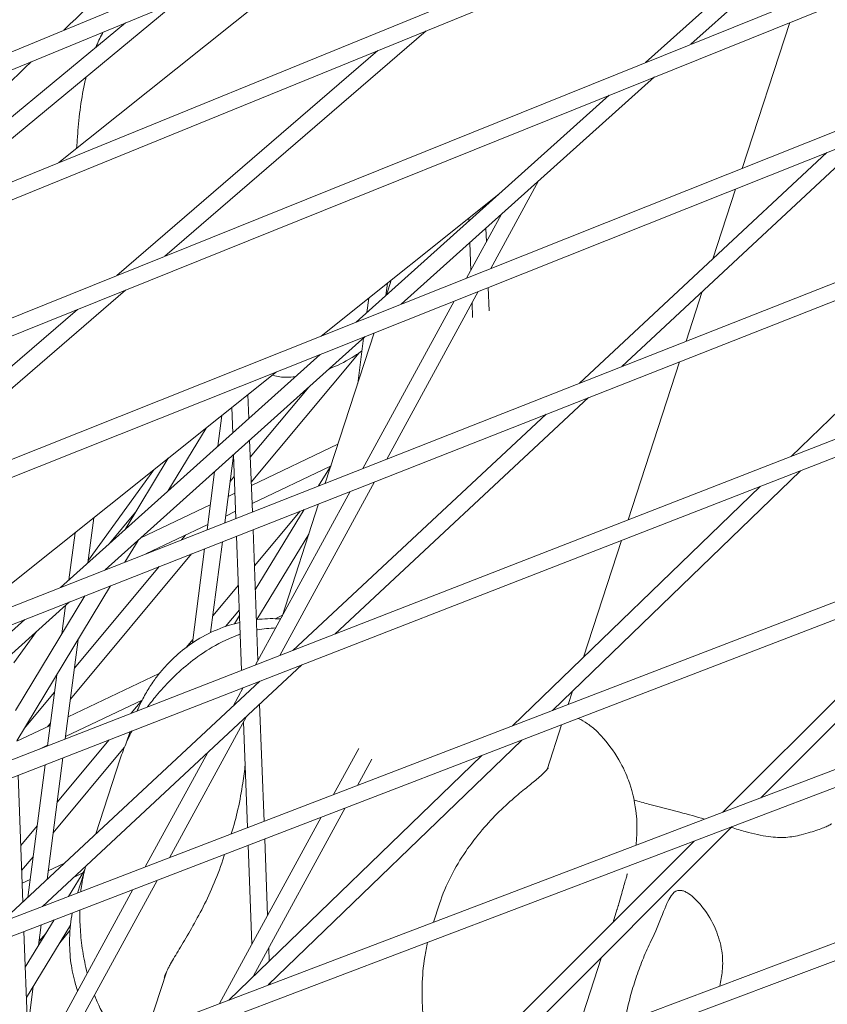
# Model space of a CAD drawing. Units: millimetres. Extents: x -4811 to 3814, y -4632 to 3814.
# Drawn here: x -1232 to -1159, y 1216 to 1304 of the extents above; entities that cross this region are included whole.
import ezdxf

# ---------------------------------------------------------------- set-up
doc = ezdxf.new("R2010")
doc.units = ezdxf.units.MM
doc.linetypes.add('STRICHPUNKT', pattern=[25.4, 12.7, -6.35, 0, -6.35])
doc.layers.add('DNA Tower XL.04', color=252, linetype='Continuous', plot=False)
doc.layers.add('SICHER-MIN', color=7, linetype='STRICHPUNKT')

msp = doc.modelspace()

# ---------------------------------------------------------------- linework, layer by layer
at = {"layer": 'DNA Tower XL.04', "color": 0, "linetype": 'Continuous', "lineweight": 0}
for p, q in [((-315.8493, 1679.4632, 7739.6859), (-1286.9745, 1279.15, 7739.6859)), ((-316.894, 1677.41, 7739.6859), (-1286.3526, 1277.7839, 7739.6859)), ((-332.1035, 1656.8132, 7739.6859), (-1304.0981, 1260.749, 7739.6859)), ((-337.18, 1653.1249, 7739.6859), (-1303.478, 1259.3819, 7739.6859)), ((-382.9786, 1619.8503, 7739.6859), (-1320.8576, 1242.102, 7739.6859)), ((-387.9731, 1616.2216, 7739.6859), (-1320.2391, 1240.734, 7739.6859)), ((-433.671, 1583.0201, 7739.6859), (-1337.1497, 1223.3241, 7739.6859)), ((-438.587, 1579.4484, 7739.6859), (-1336.5326, 1221.9552, 7739.6859)), ((-484.4933, 1546.0955, 7739.6859), (-1353.0752, 1204.2989, 7739.6859)), ((-489.3336, 1542.5789, 7739.6859), (-1352.4594, 1202.9293, 7739.6859)), ((-535.3396, 1509.1535, 7739.6859), (-1368.5987, 1185.0643, 7739.6859)), ((-540.107, 1505.6898, 7739.6859), (-1367.984, 1183.6939, 7739.6859)), ((-586.2089, 1472.1949, 7739.6859), (-1383.7185, 1165.6195, 7739.6859)), ((-590.906, 1468.7822, 7739.6859), (-1383.1047, 1164.2484, 7739.6859)), ((-637.1, 1435.2203, 7739.6859), (-1398.433, 1145.9635, 7739.6859)), ((-641.7294, 1431.8568, 7739.6859), (-1397.8199, 1144.5918, 7739.6859)), ((-688.0121, 1398.2305, 7739.6859), (-1412.7402, 1126.0954, 7739.6859)), ((-692.5764, 1394.9144, 7739.6859), (-1412.1276, 1124.7232, 7739.6859)), ((-1171.4431, 1302.2815, 7739.6859), (-1149.1758, 1322.2563, 7739.6859)), ((-1175.5199, 1300.6395, 7739.6859), (-1153.2918, 1320.5791, 7739.6859)), ((-1228.2566, 1291.6525, 7739.6859), (-1202.171, 1312.4849, 7739.6859)), ((-1241.7716, 1286.1455, 7739.6859), (-1217.552, 1306.1446, 7739.6859)), ((-1246.4225, 1284.2504, 7739.6859), (-1222.2562, 1304.2055, 7739.6859)), ((-1162.5628, 1304.2411, 7739.6859), (-1166.821, 1291.1359, 7739.6859)), ((-1218.7275, 1283.2368, 7739.6859), (-1195.2221, 1303.4935, 7739.6859)), ((-1223.0414, 1281.4993, 7739.6859), (-1199.5807, 1301.7175, 7739.6859)), ((-1197.4705, 1278.9336, 7739.6859), (-1174.7147, 1299.3467, 7739.6859)), ((-1201.5094, 1277.3257, 7739.6859), (-1178.7915, 1297.7046, 7739.6859)), ((-1177.6405, 1273.3344, 7739.6859), (-1155.3761, 1294.0779, 7739.6859)), ((-1181.4499, 1271.8354, 7739.6859), (-1159.2185, 1292.5481, 7739.6859)), ((-1185.1217, 1290.0111, 7739.6859), (-1189.4178, 1282.1396, 7739.6859)), ((-1204.6606, 1276.0711, 7739.6859), (-1188.6879, 1288.8272, 7739.6859)), ((-1167.4235, 1289.2815, 7739.6859), (-1169.4635, 1283.003, 7739.6859)), ((-1188.4697, 1287.0078, 7739.6859), (-1191.601, 1281.2704, 7739.6859)), ((-1189.9333, 1287.71, 7739.6859), (-1189.9378, 1287.829, 7739.6859)), ((-1191.3851, 1286.4076, 7739.6859), (-1191.3948, 1286.6653, 7739.6859)), ((-1162.4211, 1265.2554, 7739.6859), (-1140.6593, 1286.275, 7739.6859)), ((-1189.8136, 1284.5454, 7739.6859), (-1189.8596, 1285.761, 7739.6859)), ((-1191.2175, 1281.9732, 7739.6859), (-1191.3114, 1284.4586, 7739.6859)), ((-1198.85, 1279.7112, 7739.6859), (-1198.7056, 1280.8268, 7739.6859)), ((-1198.3671, 1281.0972, 7739.6859), (-1198.804, 1279.7525, 7739.6859)), ((-1246.2603, 1259.5093, 7739.6859), (-1222.2504, 1280.2008, 7739.6859)), ((-1190.5436, 1280.0769, 7739.6859), (-1198.7591, 1265.024, 7739.6859)), ((-1189.5791, 1278.3421, 7739.6859), (-1189.658, 1280.4295, 7739.6859)), ((-1170.4189, 1280.0627, 7739.6859), (-1171.8668, 1275.6064, 7739.6859)), ((-1192.7268, 1279.2077, 7739.6859), (-1200.9354, 1264.1676, 7739.6859)), ((-1200.5613, 1278.1762, 7739.6859), (-1200.3925, 1279.4796, 7739.6859)), ((-1191.0579, 1277.7528, 7739.6859), (-1191.1068, 1279.045, 7739.6859)), ((-1250.5309, 1257.809, 7739.6859), (-1226.5643, 1278.4633, 7739.6859)), ((-1224.0873, 1255.0571, 7739.6859), (-1200.7065, 1276.0308, 7739.6859)), ((-1199.9102, 1276.3478, 7739.6859), (-1204.2977, 1262.8445, 7739.6859)), ((-1201.3857, 1271.8069, 7739.6859), (-1200.8563, 1275.8964, 7739.6859)), ((-1228.0892, 1253.4823, 7739.6859), (-1204.7454, 1274.4228, 7739.6859)), ((-1210.9507, 1262.9403, 7739.6859), (-1201.2661, 1274.551, 7739.6859)), ((-1172.4673, 1273.7582, 7739.6859), (-1177.0829, 1259.5528, 7739.6859)), ((-1237.663, 1249.7149, 7739.6859), (-1208.692, 1272.8516, 7739.6859)), ((-1211.0354, 1265.1805, 7739.6859), (-1205.7852, 1271.4749, 7739.6859)), ((-1211.1671, 1268.6623, 7739.6859), (-1211.2483, 1270.8101, 7739.6859)), ((-1203.4324, 1249.3044, 7739.6859), (-1180.6357, 1270.5438, 7739.6859)), ((-1212.6189, 1267.3599, 7739.6859), (-1212.7053, 1269.6465, 7739.6859)), ((-1213.947, 1266.1685, 7739.6859), (-1213.5881, 1268.9415, 7739.6859)), ((-1207.2097, 1247.8352, 7739.6859), (-1184.4451, 1269.0448, 7739.6859)), ((-1215.0106, 1267.8055, 7739.6859), (-1218.4462, 1262.1325, 7739.6859)), ((-1210.8496, 1260.2663, 7739.6859), (-1211.0934, 1266.7133, 7739.6859)), ((-1203.1595, 1266.3478, 7739.6859), (-1210.94, 1262.6574, 7739.6859)), ((-1218.4068, 1265.0932, 7739.6859), (-1222.2858, 1258.6882, 7739.6859)), ((-1213.3245, 1259.2924, 7739.6859), (-1212.5424, 1265.3353, 7739.6859)), ((-1212.3287, 1259.6842, 7739.6859), (-1212.5452, 1265.4109, 7739.6859)), ((-1225.5886, 1255.951, 7739.6859), (-1219.6922, 1264.0667, 7739.6859)), ((-1203.8239, 1264.3725, 7739.6859), (-1210.8784, 1261.0265, 7739.6859)), ((-1203.7755, 1264.4518, 7739.6859), (-1204.8996, 1262.6077, 7739.6859)), ((-1214.9182, 1258.6652, 7739.6859), (-1214.2421, 1263.8887, 7739.6859)), ((-1212.8429, 1263.0136, 7739.6859), (-1212.4714, 1263.4589, 7739.6859)), ((-1183.884, 1242.439, 7739.6859), (-1161.5961, 1263.9668, 7739.6859)), ((-1199.8795, 1262.9712, 7739.6859), (-1208.3912, 1247.3757, 7739.6859)), ((-1187.4705, 1241.0603, 7739.6859), (-1165.2107, 1262.5609, 7739.6859)), ((-1212.4147, 1261.958, 7739.6859), (-1213.0165, 1261.6725, 7739.6859)), ((-1202.0558, 1262.1148, 7739.6859), (-1210.5606, 1246.5319, 7739.6859)), ((-1214.6279, 1260.9082, 7739.6859), (-1220.8596, 1257.9525, 7739.6859)), ((-1206.1922, 1260.4871, 7739.6859), (-1210.5855, 1253.2794, 7739.6859)), ((-1204.8983, 1260.9962, 7739.6859), (-1208.1819, 1250.8902, 7739.6859)), ((-1225.6216, 1255.6959, 7739.6859), (-1225.0968, 1259.7505, 7739.6859)), ((-1223.6866, 1257.4316, 7739.6859), (-1221.342, 1260.2466, 7739.6859)), ((-1212.353, 1260.327, 7739.6859), (-1213.2454, 1259.9038, 7739.6859)), ((-1210.6665, 1255.422, 7739.6859), (-1206.5501, 1260.3462, 7739.6859)), ((-1214.8568, 1259.1395, 7739.6859), (-1220.4274, 1256.4973, 7739.6859)), ((-1227.3328, 1254.1608, 7739.6859), (-1226.7837, 1258.4033, 7739.6859)), ((-1217.228, 1257.7563, 7739.6859), (-1216.8712, 1258.184, 7739.6859)), ((-1211.8131, 1246.0448, 7739.6859), (-1212.2687, 1258.0959, 7739.6859)), ((-1210.3453, 1246.9263, 7739.6859), (-1210.7896, 1258.6779, 7739.6859)), ((-1205.7809, 1258.2798, 7739.6859), (-1210.4566, 1250.6089, 7739.6859)), ((-1221.1182, 1257.7205, 7739.6859), (-1222.307, 1255.7577, 7739.6859)), ((-1216.2337, 1248.5025, 7739.6859), (-1215.1381, 1256.9668, 7739.6859)), ((-1214.6008, 1249.4326, 7739.6859), (-1213.5444, 1257.5939, 7739.6859)), ((-1177.6815, 1257.7105, 7739.6859), (-1181.0886, 1247.2245, 7739.6859)), ((-1227.2065, 1243.4514, 7739.6859), (-1216.3218, 1256.501, 7739.6859)), ((-1165.1481, 1234.5965, 7739.6859), (-1143.3121, 1256.4285, 7739.6859)), ((-1226.8477, 1246.2233, 7739.6859), (-1219.2295, 1255.3567, 7739.6859)), ((-1168.5699, 1233.2964, 7739.6859), (-1146.7588, 1255.1035, 7739.6859)), ((-1223.5886, 1253.6414, 7739.6859), (-1232.0264, 1239.709, 7739.6859)), ((-1214.4043, 1250.9507, 7739.6859), (-1212.1026, 1253.7041, 7739.6859)), ((-1225.891, 1252.7354, 7739.6859), (-1232.1294, 1242.4345, 7739.6859)), ((-1226.0357, 1252.4964, 7739.6859), (-1226.0109, 1252.6882, 7739.6859)), ((-1251.22, 1230.7178, 7739.6859), (-1227.2886, 1252.1854, 7739.6859)), ((-1227.9594, 1249.32, 7739.6859), (-1227.6279, 1251.881, 7739.6859)), ((-1213.2593, 1249.9817, 7739.6859), (-1212.018, 1251.4665, 7739.6859)), ((-1211.9989, 1250.9606, 7739.6859), (-1212.4423, 1250.2332, 7739.6859)), ((-1208.1478, 1250.9952, 7739.6859), (-1208.8066, 1250.6827, 7739.6859)), ((-1255.1858, 1229.1753, 7739.6859), (-1231.2904, 1250.6106, 7739.6859)), ((-1232.2916, 1246.725, 7739.6859), (-1230.2629, 1249.5173, 7739.6859)), ((-1227.669, 1239.8777, 7739.6859), (-1226.5124, 1248.8137, 7739.6859)), ((-1216.7646, 1248.1272, 7739.6859), (-1216.1939, 1248.8099, 7739.6859)), ((-1229.7082, 1224.8235, 7739.6859), (-1206.3978, 1246.5416, 7739.6859)), ((-1229.2617, 1239.2583, 7739.6859), (-1228.4361, 1245.6373, 7739.6859)), ((-1219.2216, 1245.7428, 7739.6859), (-1227.4128, 1241.8577, 7739.6859)), ((-1233.4543, 1223.3834, 7739.6859), (-1210.1751, 1245.0724, 7739.6859)), ((-1231.3506, 1240.8248, 7739.6859), (-1228.638, 1244.0769, 7739.6859)), ((-1211.6757, 1244.4888, 7739.6859), (-1212.58, 1242.8318, 7739.6859)), ((-1211.7491, 1244.3542, 7739.6859), (-1211.7531, 1244.4587, 7739.6859)), ((-1182.0762, 1244.1852, 7739.6859), (-1182.4665, 1242.984, 7739.6859)), ((-1220.7623, 1243.3519, 7739.6859), (-1227.6417, 1240.089, 7739.6859)), ((-1221.7296, 1242.1878, 7739.6859), (-1220.7711, 1243.3344, 7739.6859)), ((-1209.799, 1232.4769, 7739.6859), (-1210.197, 1243.0019, 7739.6859)), ((-1211.3798, 1241.8999, 7739.6859), (-1218.3078, 1229.206, 7739.6859)), ((-1229.0242, 1241.0934, 7739.6859), (-1232.0249, 1239.6702, 7739.6859)), ((-1229.2709, 1240.9764, 7739.6859), (-1228.9968, 1241.305, 7739.6859)), ((-1211.2786, 1231.9081, 7739.6859), (-1211.6384, 1241.4259, 7739.6859)), ((-1183.0632, 1241.1476, 7739.6859), (-1184.3643, 1237.1429, 7739.6859)), ((-1222.1541, 1239.5825, 7739.6859), (-1221.8451, 1240.5334, 7739.6859)), ((-1229.2532, 1239.3246, 7739.6859), (-1229.9914, 1238.9745, 7739.6859)), ((-1228.4034, 1234.2044, 7739.6859), (-1223.7232, 1239.803, 7739.6859)), ((-1209.4164, 1217.7774, 7739.6859), (-1186.6477, 1239.7696, 7739.6859)), ((-1228.7616, 1231.4371, 7739.6859), (-1222.3569, 1239.0987, 7739.6859)), ((-1214.8566, 1238.6606, 7739.6859), (-1220.4704, 1228.3746, 7739.6859)), ((-1212.9755, 1216.4252, 7739.6859), (-1190.2342, 1238.3909, 7739.6859)), ((-1201.2944, 1239.0173, 7739.6859), (-1203.5537, 1234.8777, 7739.6859)), ((-1231.0234, 1225.6483, 7739.6859), (-1229.4811, 1237.5635, 7739.6859)), ((-1229.3035, 1227.2507, 7739.6859), (-1227.8884, 1238.183, 7739.6859)), ((-1224.9148, 1231.3396, 7739.6859), (-1222.7205, 1238.093, 7739.6859)), ((-1200.1126, 1238.0517, 7739.6859), (-1201.3912, 1235.709, 7739.6859)), ((-1231.4787, 1225.224, 7739.6859), (-1231.9095, 1236.619, 7739.6859)), ((-1202.5011, 1233.6753, 7739.6859), (-1210.7344, 1218.5898, 7739.6859)), ((-1204.6637, 1232.844, 7739.6859), (-1213.7945, 1216.114, 7739.6859)), ((-1231.6705, 1230.2961, 7739.6859), (-1230.193, 1232.0635, 7739.6859)), ((-1190.0239, 1209.7253, 7739.6859), (-1167.7367, 1232.0084, 7739.6859)), ((-1209.4794, 1224.0205, 7739.6859), (-1209.7392, 1230.8929, 7739.6859)), ((-1193.4214, 1208.4495, 7739.6859), (-1171.1585, 1230.7083, 7739.6859)), ((-1213.5, 1229.0195, 7739.6859), (-1213.3412, 1229.5082, 7739.6859)), ((-1210.8832, 1221.4484, 7739.6859), (-1211.2187, 1230.3241, 7739.6859)), ((-1231.5859, 1228.0586, 7739.6859), (-1230.5512, 1229.2963, 7739.6859)), ((-1227.7213, 1228.7248, 7739.6859), (-1229.2037, 1228.0217, 7739.6859)), ((-1225.9146, 1228.1307, 7739.6859), (-1227.3865, 1225.716, 7739.6859)), ((-1226.094, 1227.8365, 7739.6859), (-1226.8687, 1227.469, 7739.6859)), ((-1230.8151, 1227.2574, 7739.6859), (-1231.5426, 1226.9124, 7739.6859)), ((-1219.4178, 1227.1723, 7739.6859), (-1228.5031, 1210.5257, 7739.6859)), ((-1226.5559, 1226.0353, 7739.6859), (-1226.0147, 1227.7007, 7739.6859)), ((-1221.5804, 1226.3409, 7739.6859), (-1230.659, 1209.7066, 7739.6859)), ((-1231.351, 1225.343, 7739.6859), (-1231.4809, 1225.2814, 7739.6859)), ((-1229.6129, 1224.8601, 7739.6859), (-1229.6052, 1224.9194, 7739.6859)), ((-1194.0356, 1225.0612, 7739.6859), (-1194.5694, 1223.4183, 7739.6859)), ((-1178.0856, 1224.519, 7739.6859), (-1178.44, 1223.4282, 7739.6859)), ((-1228.6658, 1223.6172, 7739.6859), (-1231.2573, 1219.3656, 7739.6859)), ((-1230.8888, 1209.6193, 7739.6859), (-1231.3786, 1222.5744, 7739.6859)), ((-1227.1977, 1223.1438, 7739.6859), (-1231.1547, 1216.652, 7739.6859)), ((-1230.0725, 1221.3094, 7739.6859), (-1229.8318, 1223.169, 7739.6859)), ((-1230.0256, 1221.6719, 7739.6859), (-1229.3876, 1222.4331, 7739.6859)), ((-1228.1655, 1221.556, 7739.6859), (-1227.242, 1222.6577, 7739.6859)), ((-1209.3255, 1219.9507, 7739.6859), (-1209.3686, 1221.0923, 7739.6859)), ((-1179.4608, 1220.2864, 7739.6859), (-1181.5084, 1213.9845, 7739.6859)), ((-1218.537, 1219.0206, 7739.6859), (-1220.2823, 1213.6491, 7739.6859)), ((-1231.0463, 1213.7858, 7739.6859), (-1230.5461, 1217.6504, 7739.6859)), ((-1209.2458, 1217.8423, 7739.6859), (-1209.2494, 1217.9387, 7739.6859))]:
    msp.add_line(p, q, dxfattribs=at)
for points, knots in [([(-1184.4819, 1520.3174, 7739.6859), (-1244.376, 1470.705, 7739.6859), (-1300.9154, 1419.2413, 7739.6859), (-1407.0448, 1312.7691, 7739.6859), (-1456.6346, 1257.7604, 7739.6859), (-1548.6365, 1144.3843, 7739.6859), (-1591.0484, 1086.0168, 7739.6859), (-1668.4853, 966.1429, 7739.6859), (-1703.5098, 904.6367, 7739.6859), (-1758.1706, 794.5013, 7739.6859), (-1779.4644, 746.5037, 7739.6859), (-1798.6021, 697.7567, 7739.6859)], [2.66767862, 2.66767862, 2.66767862, 2.66767862, 2.72669946, 2.72669946, 2.7857203, 2.7857203, 2.84474115, 2.84474115, 2.90376199, 2.90376199, 2.94800654, 2.94800654, 2.94800654, 2.94800654]), ([(-1218.9818, 1491.2164, 7739.6859), (-1266.1961, 1450.6582, 7739.6859), (-1311.2164, 1408.9071, 7739.6859), (-1407.0448, 1312.7691, 7739.6859), (-1456.6346, 1257.7604, 7739.6859), (-1548.6365, 1144.3843, 7739.6859), (-1591.0484, 1086.0168, 7739.6859), (-1660.1242, 979.086, 7739.6859), (-1688.2112, 931.1278, 7739.6859), (-1713.9836, 882.2661, 7739.6859)], [2.67913577, 2.67913577, 2.67913577, 2.67913577, 2.72669946, 2.72669946, 2.7857203, 2.7857203, 2.84474115, 2.84474115, 2.89101671, 2.89101671, 2.89101671, 2.89101671]), ([(-1143.1346, 1432.4963, 7739.6859), (-1187.3824, 1397.1593, 7739.6859), (-1228.9823, 1360.4084, 7739.6859), (-1306.7067, 1284.2217, 7739.6859), (-1342.8314, 1244.7859, 7739.6859), (-1409.4453, 1163.3875, 7739.6859), (-1439.9345, 1121.4248, 7739.6859), (-1495.1384, 1035.1469, 7739.6859), (-1519.8529, 990.8316, 7739.6859), (-1563.3929, 900.0393, 7739.6859), (-1582.2181, 853.5623, 7739.6859), (-1598.0557, 806.1071, 7739.6859)], [2.65607385, 2.65607385, 2.65607385, 2.65607385, 2.71973489, 2.71973489, 2.78339592, 2.78339592, 2.84705696, 2.84705696, 2.91071799, 2.91071799, 2.97437903, 2.97437903, 2.97437903, 2.97437903]), ([(-1224.2676, 1303.3763, 7739.6859), (-1224.2877, 1303.3386, 7739.6859), (-1224.3077, 1303.3007, 7739.6859), (-1224.5392, 1302.8579, 7739.6859), (-1224.7348, 1302.4402, 7739.6859), (-1224.9144, 1302.0104, 7739.6859)], [-10.8011613, -10.8011613, -10.8011613, -10.8011613, -10.645049, -10.645049, -8.9805887, -8.9805887, -8.9805887, -8.9805887]), ([(-1225.7901, 1299.3421, 7739.6859), (-1225.8168, 1299.2349, 7739.6859), (-1225.8428, 1299.1272, 7739.6859), (-1226.0451, 1298.2576, 7739.6859), (-1226.1853, 1297.4672, 7739.6859), (-1226.4047, 1295.8561, 7739.6859), (-1226.4839, 1295.0359, 7739.6859), (-1226.5467, 1294.216, 7739.6859)], [-5.7008184, -5.7008184, -5.7008184, -5.7008184, -5.3225245, -5.3225245, -2.6612623, -2.6612623, 0, 0, 0, 0]), ([(-1203.9299, 1273.1393, 7739.6859), (-1203.8683, 1273.1625, 7739.6859), (-1203.8068, 1273.1864, 7739.6859), (-1203.0237, 1273.4975, 7739.6859), (-1202.3074, 1273.8655, 7739.6859), (-1201.4242, 1274.4382, 7739.6859), (-1201.2119, 1274.5861, 7739.6859), (-1201.0061, 1274.7394, 7739.6859)], [12.62198358, 12.62198358, 12.62198358, 12.62198358, 12.62884154, 12.62884154, 12.70933018, 12.70933018, 12.73569765, 12.73569765, 12.73569765, 12.73569765]), ([(-1207.8194, 1272.3666, 7739.6859), (-1208.1701, 1272.3558, 7739.6859), (-1208.5819, 1272.4053, 7739.6859), (-1209.0079, 1272.5612, 7739.6859), (-1209.0241, 1272.5673, 7739.6859), (-1209.0402, 1272.5735, 7739.6859)], [3.54347509, 3.54347509, 3.54347509, 3.54347509, 4.06838873, 4.06838873, 4.08906095, 4.08906095, 4.08906095, 4.08906095]), ([(-1218.3977, 1246.6827, 7739.6859), (-1217.972, 1247.1273, 7739.6859), (-1217.4824, 1247.5765, 7739.6859), (-1216.3686, 1248.4341, 7739.6859), (-1215.744, 1248.8418, 7739.6859), (-1214.3902, 1249.5558, 7739.6859), (-1213.6615, 1249.861, 7739.6859), (-1212.604, 1250.1925, 7739.6859), (-1212.29, 1250.2777, 7739.6859), (-1211.9758, 1250.3506, 7739.6859)], [46.2347417, 46.2347417, 46.2347417, 46.2347417, 46.6983724, 46.6983724, 47.162003, 47.162003, 47.6256336, 47.6256336, 47.8189521, 47.8189521, 47.8189521, 47.8189521]), ([(-1208.7499, 1249.8495, 7739.6859), (-1209.3218, 1249.8324, 7739.6859), (-1209.8709, 1249.7751, 7739.6859), (-1210.4132, 1249.6795, 7739.6859), (-1210.4312, 1249.6762, 7739.6859), (-1210.4492, 1249.673, 7739.6859)], [-15.7431877, -15.7431877, -15.7431877, -15.7431877, -13.8149265, -13.8149265, -13.7486651, -13.7486651, -13.7486651, -13.7486651]), ([(-1212.1975, 1249.1919, 7739.6859), (-1213.1803, 1248.8187, 7739.6859), (-1214.0026, 1248.3902, 7739.6859), (-1215.4447, 1247.512, 7739.6859), (-1216.0648, 1247.0604, 7739.6859), (-1217.1964, 1246.1399, 7739.6859), (-1217.7051, 1245.6715, 7739.6859), (-1218.6485, 1244.7208, 7739.6859), (-1219.0839, 1244.2372, 7739.6859), (-1219.766, 1243.417, 7739.6859), (-1220.0255, 1243.0874, 7739.6859), (-1220.2755, 1242.7534, 7739.6859)], [53.499379, 53.499379, 53.499379, 53.499379, 54.7443768, 54.7443768, 55.9893747, 55.9893747, 57.2343726, 57.2343726, 58.4793704, 58.4793704, 59.2957939, 59.2957939, 59.2957939, 59.2957939]), ([(-1221.2006, 1242.3936, 7739.6859), (-1221.152, 1242.5118, 7739.6859), (-1221.1021, 1242.6285, 7739.6859), (-1220.8673, 1243.157, 7739.6859), (-1220.6677, 1243.5498, 7739.6859), (-1220.2474, 1244.2914, 7739.6859), (-1220.0267, 1244.6401, 7739.6859), (-1219.5735, 1245.2941, 7739.6859), (-1219.3411, 1245.5995, 7739.6859), (-1218.8715, 1246.1701, 7739.6859), (-1218.6345, 1246.4353, 7739.6859), (-1218.3977, 1246.6827, 7739.6859)], [167.827341, 167.827341, 167.827341, 167.827341, 167.9547219, 167.9547219, 168.4121474, 168.4121474, 168.8695729, 168.8695729, 169.3269984, 169.3269984, 169.784424, 169.784424, 169.784424, 169.784424]), ([(-1181.5584, 1241.726, 7739.6859), (-1181.272, 1241.5847, 7739.6859), (-1180.998, 1241.426, 7739.6859), (-1180.4389, 1241.0449, 7739.6859), (-1180.1581, 1240.8168, 7739.6859), (-1179.9002, 1240.5632, 7739.6859)], [-19.1822934, -19.1822934, -19.1822934, -19.1822934, -18.0794355, -18.0794355, -16.8253871, -16.8253871, -16.8253871, -16.8253871]), ([(-1222.7205, 1238.093, 7739.6859), (-1222.6446, 1238.3268, 7739.6859), (-1222.5603, 1238.5684, 7739.6859), (-1222.3715, 1239.0681, 7739.6859), (-1222.2668, 1239.3262, 7739.6859), (-1222.0322, 1239.8596, 7739.6859), (-1221.9023, 1240.1348, 7739.6859), (-1221.7249, 1240.4805, 7739.6859), (-1221.6923, 1240.543, 7739.6859), (-1221.6589, 1240.6059, 7739.6859)], [5.08213237, 5.08213237, 5.08213237, 5.08213237, 5.31537807, 5.31537807, 5.54862377, 5.54862377, 5.78186947, 5.78186947, 5.83292926, 5.83292926, 5.83292926, 5.83292926]), ([(-1176.3728, 1230.3318, 7739.6859), (-1176.3654, 1230.4055, 7739.6859), (-1176.3581, 1230.4816, 7739.6859), (-1176.3347, 1230.7457, 7739.6859), (-1176.3193, 1230.9477, 7739.6859), (-1176.2953, 1231.4452, 7739.6859), (-1176.2847, 1231.7349, 7739.6859), (-1176.3038, 1232.5833, 7739.6859), (-1176.3036, 1233.1017, 7739.6859), (-1176.5897, 1234.6458, 7739.6859), (-1176.7187, 1235.2628, 7739.6859), (-1177.2418, 1236.6733, 7739.6859), (-1177.4987, 1237.2796, 7739.6859), (-1178.3495, 1238.7485, 7739.6859), (-1178.9459, 1239.6251, 7739.6859), (-1179.9002, 1240.5632, 7739.6859)], [47.8271428, 47.8271428, 47.8271428, 47.8271428, 48.0930045, 48.0930045, 48.7091279, 48.7091279, 49.3252512, 49.3252512, 49.9413746, 49.9413746, 50.2299686, 50.2299686, 50.3937333, 50.3937333, 50.557498, 50.557498, 50.557498, 50.557498]), ([(-1212.7454, 1231.3442, 7739.6859), (-1212.509, 1232.0918, 7739.6859), (-1212.3105, 1232.8424, 7739.6859), (-1211.9661, 1234.3759, 7739.6859), (-1211.8255, 1235.1554, 7739.6859), (-1211.6248, 1236.476, 7739.6859), (-1211.5534, 1237.029, 7739.6859), (-1211.4923, 1237.5607, 7739.6859)], [0.1705442, 0.1705442, 0.1705442, 0.1705442, 2.2415104, 2.2415104, 4.4830208, 4.4830208, 6.1898299, 6.1898299, 6.1898299, 6.1898299]), ([(-1184.2621, 1237.2814, 7739.6859), (-1184.262, 1237.2815, 7739.6859), (-1184.266, 1237.2741, 7739.6859), (-1184.3034, 1237.2175, 7739.6859), (-1184.3763, 1237.1203, 7739.6859), (-1184.6424, 1236.841, 7739.6859), (-1184.835, 1236.6591, 7739.6859), (-1185.3335, 1236.2255, 7739.6859), (-1185.6385, 1235.974, 7739.6859), (-1186.3343, 1235.4063, 7739.6859), (-1186.7247, 1235.0899, 7739.6859), (-1187.1426, 1234.7398, 7739.6859)], [-8.9471563, -8.9471563, -8.9471563, -8.9471563, -8.1930942, -8.1930942, -6.1448206, -6.1448206, -4.0965471, -4.0965471, -2.0482735, -2.0482735, 0, 0, 0, 0]), ([(-1194.0356, 1225.0612, 7739.6859), (-1193.7519, 1225.9346, 7739.6859), (-1193.3973, 1226.7699, 7739.6859), (-1192.5961, 1228.343, 7739.6859), (-1192.1504, 1229.0805, 7739.6859), (-1191.2076, 1230.4607, 7739.6859), (-1190.7113, 1231.1026, 7739.6859), (-1189.6932, 1232.3014, 7739.6859), (-1189.1728, 1232.8559, 7739.6859), (-1188.1441, 1233.8684, 7739.6859), (-1187.6341, 1234.3281, 7739.6859), (-1187.1426, 1234.7398, 7739.6859)], [0, 0, 0, 0, 2.2415104, 2.2415104, 4.4830208, 4.4830208, 6.7245312, 6.7245312, 8.9660416, 8.9660416, 11.207552, 11.207552, 11.207552, 11.207552]), ([(-1176.543, 1234.3855, 7739.6859), (-1176.1091, 1234.2634, 7739.6859), (-1175.6782, 1234.1439, 7739.6859), (-1174.2941, 1233.7666, 7739.6859), (-1173.3569, 1233.5211, 7739.6859), (-1172.4487, 1233.2958, 7739.6859)], [16.2605211, 16.2605211, 16.2605211, 16.2605211, 17.6740197, 17.6740197, 20.8439095, 20.8439095, 20.8439095, 20.8439095]), ([(-1161.525, 1231.2658, 7739.6859), (-1161.2311, 1231.3438, 7739.6859), (-1160.961, 1231.418, 7739.6859), (-1160.4685, 1231.5618, 7739.6859), (-1160.2462, 1231.6314, 7739.6859), (-1159.8462, 1231.7672, 7739.6859), (-1159.6685, 1231.8334, 7739.6859), (-1159.3537, 1231.962, 7739.6859), (-1159.2165, 1232.0244, 7739.6859), (-1158.9774, 1232.144, 7739.6859), (-1158.8753, 1232.2012, 7739.6859), (-1158.7884, 1232.2546, 7739.6859)], [0, 0, 0, 0, 1.6269746, 1.6269746, 3.2539492, 3.2539492, 4.8809237, 4.8809237, 6.5078983, 6.5078983, 8.1348729, 8.1348729, 8.1348729, 8.1348729]), ([(-1167.813, 1231.9321, 7739.6859), (-1167.3747, 1231.7977, 7739.6859), (-1166.96, 1231.6741, 7739.6859), (-1165.7805, 1231.3485, 7739.6859), (-1165.0915, 1231.1959, 7739.6859), (-1163.8908, 1231.0282, 7739.6859), (-1163.3778, 1231.0098, 7739.6859), (-1162.4213, 1231.0689, 7739.6859), (-1161.9727, 1231.147, 7739.6859), (-1161.525, 1231.2658, 7739.6859)], [5.2549301, 5.2549301, 5.2549301, 5.2549301, 6.9865905, 6.9865905, 10.4798858, 10.4798858, 13.973181, 13.973181, 17.4664763, 17.4664763, 17.4664763, 17.4664763]), ([(-1218.1924, 1219.672, 7739.6859), (-1217.9782, 1220.0508, 7739.6859), (-1217.712, 1220.4979, 7739.6859), (-1217.1162, 1221.4959, 7739.6859), (-1216.7866, 1222.0474, 7739.6859), (-1216.1046, 1223.2328, 7739.6859), (-1215.7532, 1223.8647, 7739.6859), (-1215.0563, 1225.2118, 7739.6859), (-1214.712, 1225.9248, 7739.6859), (-1214.065, 1227.4242, 7739.6859), (-1213.7626, 1228.2114, 7739.6859), (-1213.5, 1229.0195, 7739.6859)], [0, 0, 0, 0, 2.240785, 2.240785, 4.48157, 4.48157, 6.722355, 6.722355, 8.96314, 8.96314, 11.203925, 11.203925, 11.203925, 11.203925]), ([(-1226.2707, 1226.1449, 7739.6859), (-1226.246, 1226.3671, 7739.6859), (-1226.2171, 1226.5816, 7739.6859), (-1226.1359, 1227.1046, 7739.6859), (-1226.0792, 1227.4039, 7739.6859), (-1225.9612, 1227.9472, 7739.6859), (-1225.9008, 1228.1938, 7739.6859), (-1225.8374, 1228.4299, 7739.6859)], [11.46927183, 11.46927183, 11.46927183, 11.46927183, 11.62301827, 11.62301827, 11.8562734, 11.8562734, 12.06789284, 12.06789284, 12.06789284, 12.06789284]), ([(-1177.1491, 1227.7523, 7739.6859), (-1177.15, 1227.7497, 7739.6859), (-1177.1646, 1227.7038, 7739.6859), (-1177.2135, 1227.5427, 7739.6859), (-1177.2514, 1227.4148, 7739.6859), (-1177.3428, 1227.0994, 7739.6859), (-1177.3965, 1226.9118, 7739.6859), (-1177.5163, 1226.4897, 7739.6859), (-1177.5827, 1226.2547, 7739.6859), (-1177.7272, 1225.7434, 7739.6859), (-1177.8053, 1225.4674, 7739.6859), (-1177.902, 1225.1276, 7739.6859), (-1177.9157, 1225.0794, 7739.6859), (-1177.9295, 1225.0308, 7739.6859)], [54.156739, 54.156739, 54.156739, 54.156739, 55.0883126, 55.0883126, 56.2018385, 56.2018385, 57.3153643, 57.3153643, 58.4288902, 58.4288902, 59.542416, 59.542416, 59.7243683, 59.7243683, 59.7243683, 59.7243683]), ([(-1168.6251, 1219.0245, 7739.6859), (-1168.555, 1219.6471, 7739.6859), (-1168.5768, 1220.2567, 7739.6859), (-1168.7705, 1221.5179, 7739.6859), (-1168.9654, 1222.1566, 7739.6859), (-1169.5281, 1223.4918, 7739.6859), (-1169.9357, 1224.1636, 7739.6859), (-1170.5863, 1225.0091, 7739.6859), (-1170.8205, 1225.2721, 7739.6859), (-1171.2447, 1225.681, 7739.6859), (-1171.4357, 1225.8387, 7739.6859), (-1171.738, 1226.043, 7739.6859), (-1171.8532, 1226.1088, 7739.6859), (-1172.0684, 1226.2064, 7739.6859), (-1172.1683, 1226.2398, 7739.6859), (-1172.3894, 1226.284, 7739.6859), (-1172.5064, 1226.2842, 7739.6859), (-1172.8431, 1226.2078, 7739.6859), (-1173.0335, 1226.0502, 7739.6859), (-1173.4756, 1225.4194, 7739.6859), (-1173.7079, 1224.8355, 7739.6859), (-1174.2823, 1223.3929, 7739.6859), (-1174.6188, 1222.5516, 7739.6859), (-1175.0626, 1221.6436, 7739.6859)], [-22.0235697, -22.0235697, -22.0235697, -22.0235697, -20.0238802, -20.0238802, -17.6998506, -17.6998506, -14.6888048, -14.6888048, -13.0679185, -13.0679185, -11.7038701, -11.7038701, -10.8209843, -10.8209843, -9.9927557, -9.9927557, -8.9078367, -8.9078367, -6.6663958, -6.6663958, -3.3043796, -3.3043796, 0, 0, 0, 0]), ([(-1227.0311, 1224.2456, 7739.6859), (-1227.1002, 1223.8889, 7739.6859), (-1227.1532, 1223.5376, 7739.6859), (-1227.24, 1222.7704, 7739.6859), (-1227.2664, 1222.3584, 7739.6859), (-1227.2842, 1221.5628, 7739.6859), (-1227.2756, 1221.179, 7739.6859), (-1227.2311, 1220.4415, 7739.6859), (-1227.1952, 1220.0877, 7739.6859), (-1227.1491, 1219.7486, 7739.6859)], [79.0066678, 79.0066678, 79.0066678, 79.0066678, 79.3778428, 79.3778428, 79.8349353, 79.8349353, 80.2920277, 80.2920277, 80.7491202, 80.7491202, 80.7491202, 80.7491202]), ([(-1225.6833, 1218.8233, 7739.6859), (-1225.8639, 1219.5104, 7739.6859), (-1225.9964, 1220.1725, 7739.6859), (-1226.1988, 1221.4826, 7739.6859), (-1226.2668, 1222.1294, 7739.6859), (-1226.3469, 1223.3533, 7739.6859), (-1226.3634, 1223.9297, 7739.6859), (-1226.3611, 1224.5031, 7739.6859)], [56.0998281, 56.0998281, 56.0998281, 56.0998281, 57.3155717, 57.3155717, 58.5616574, 58.5616574, 59.6874643, 59.6874643, 59.6874643, 59.6874643]), ([(-1178.0856, 1224.519, 7739.6859), (-1178.075, 1224.5517, 7739.6859), (-1178.0644, 1224.5846, 7739.6859), (-1178.0433, 1224.651, 7739.6859), (-1178.0328, 1224.6845, 7739.6859), (-1178.0119, 1224.7521, 7739.6859), (-1178.0015, 1224.7862, 7739.6859), (-1177.9808, 1224.8551, 7739.6859), (-1177.9704, 1224.8898, 7739.6859), (-1177.9499, 1224.9598, 7739.6859), (-1177.9397, 1224.9952, 7739.6859), (-1177.9295, 1225.0308, 7739.6859)], [6.12829546, 6.12829546, 6.12829546, 6.12829546, 6.15230855, 6.15230855, 6.17632163, 6.17632163, 6.20033471, 6.20033471, 6.22434779, 6.22434779, 6.24836088, 6.24836088, 6.24836088, 6.24836088]), ([(-1194.8434, 1211.0394, 7739.6859), (-1194.9989, 1211.661, 7739.6859), (-1195.1412, 1212.3319, 7739.6859), (-1195.3788, 1213.7585, 7739.6859), (-1195.4738, 1214.5138, 7739.6859), (-1195.5927, 1216.0813, 7739.6859), (-1195.6168, 1216.8911, 7739.6859), (-1195.5682, 1218.5619, 7739.6859), (-1195.4954, 1219.4201, 7739.6859), (-1195.2877, 1220.7297, 7739.6859), (-1195.2015, 1221.1714, 7739.6859), (-1195.0969, 1221.6133, 7739.6859)], [0, 0, 0, 0, 2.240785, 2.240785, 4.48157, 4.48157, 6.722355, 6.722355, 8.96314, 8.96314, 10.0900452, 10.0900452, 10.0900452, 10.0900452]), ([(-1175.0626, 1221.6436, 7739.6859), (-1175.1066, 1221.5536, 7739.6859), (-1175.1504, 1221.4625, 7739.6859), (-1175.4316, 1220.8664, 7739.6859), (-1175.6596, 1220.334, 7739.6859), (-1176.0832, 1219.2518, 7739.6859), (-1176.2788, 1218.7019, 7739.6859), (-1176.4532, 1218.1653, 7739.6859), (-1176.6275, 1217.6287, 7739.6859), (-1176.7925, 1217.0689, 7739.6859), (-1177.0859, 1215.9443, 7739.6859), (-1177.2144, 1215.3796, 7739.6859), (-1177.3372, 1214.732, 7739.6859), (-1177.3554, 1214.6326, 7739.6859), (-1177.3727, 1214.5339, 7739.6859)], [51.333417, 51.333417, 51.333417, 51.333417, 51.6421617, 51.6421617, 53.3347937, 53.3347937, 55.0274257, 55.0274257, 55.0274257, 56.7200577, 56.7200577, 58.4126897, 58.4126897, 58.7214344, 58.7214344, 58.7214344, 58.7214344]), ([(-1226.5503, 1217.2349, 7739.6859), (-1226.6194, 1217.4346, 7739.6859), (-1226.6827, 1217.6331, 7739.6859), (-1226.9364, 1218.4993, 7739.6859), (-1227.0667, 1219.1436, 7739.6859), (-1227.1491, 1219.7486, 7739.6859)], [22.09130385, 22.09130385, 22.09130385, 22.09130385, 22.22711826, 22.22711826, 22.69025678, 22.69025678, 22.69025678, 22.69025678]), ([(-1218.7788, 1218.4381, 7739.6859), (-1218.7616, 1218.491, 7739.6859), (-1218.7407, 1218.55, 7739.6859), (-1218.6902, 1218.6799, 7739.6859), (-1218.6607, 1218.751, 7739.6859), (-1218.5923, 1218.9049, 7739.6859), (-1218.5535, 1218.9877, 7739.6859), (-1218.4663, 1219.1646, 7739.6859), (-1218.418, 1219.2587, 7739.6859), (-1218.312, 1219.4575, 7739.6859), (-1218.2544, 1219.5622, 7739.6859), (-1218.1924, 1219.672, 7739.6859)], [19.6997085, 19.6997085, 19.6997085, 19.6997085, 20.3788896, 20.3788896, 21.0580707, 21.0580707, 21.7372518, 21.7372518, 22.416433, 22.416433, 23.0956141, 23.0956141, 23.0956141, 23.0956141]), ([(-1223.6079, 1214.0743, 7739.6859), (-1224.1806, 1214.9492, 7739.6859), (-1224.5938, 1215.7771, 7739.6859), (-1224.9626, 1216.6593, 7739.6859), (-1225.0042, 1216.7617, 7739.6859), (-1225.0443, 1216.8632, 7739.6859)], [53.5773149, 53.5773149, 53.5773149, 53.5773149, 54.8234005, 54.8234005, 54.9883963, 54.9883963, 54.9883963, 54.9883963])]:
    msp.add_open_spline(points, degree=3, knots=knots, dxfattribs=at)
for points in [[(-1209.9553, 1320.5298, 7739.6859), (-1215.9477, 1314.888, 7739.6859), (-1221.8951, 1309.2259, 7739.6859), (-1227.7975, 1303.5437, 7739.6859)], [(-1230.7353, 1300.7103, 7739.6859), (-1236.6708, 1294.9749, 7739.6859), (-1242.5605, 1289.219, 7739.6859), (-1248.4044, 1283.4428, 7739.6859)], [(-1226.6406, 1292.9431, 7739.6859), (-1226.6098, 1293.3656, 7739.6859), (-1226.5792, 1293.7904, 7739.6859), (-1226.5467, 1294.216, 7739.6859)], [(-1207.8194, 1272.3666, 7739.6859), (-1207.5489, 1272.3748, 7739.6859), (-1207.2671, 1272.3926, 7739.6859), (-1206.9757, 1272.4221, 7739.6859)], [(-1210.4844, 1250.6058, 7739.6859), (-1209.8063, 1250.6811, 7739.6859), (-1209.1478, 1250.6996, 7739.6859), (-1208.524, 1250.6743, 7739.6859)], [(-1208.524, 1250.6743, 7739.6859), (-1208.4508, 1250.6714, 7739.6859), (-1208.3785, 1250.6668, 7739.6859), (-1208.3071, 1250.6609, 7739.6859)], [(-1211.9356, 1249.2868, 7739.6859), (-1212.0236, 1249.2564, 7739.6859), (-1212.1109, 1249.2247, 7739.6859), (-1212.1975, 1249.1919, 7739.6859)], [(-1172.4487, 1233.2958, 7739.6859), (-1171.6572, 1233.0994, 7739.6859), (-1170.9112, 1232.8859, 7739.6859), (-1170.2084, 1232.6739, 7739.6859)], [(-1168.8364, 1217.6812, 7739.6859), (-1168.7459, 1218.1302, 7739.6859), (-1168.675, 1218.5812, 7739.6859), (-1168.6251, 1219.0245, 7739.6859)]]:
    msp.add_open_spline(points, degree=3, dxfattribs=at)
at = {"layer": 'SICHER-MIN'}
msp.add_circle((0, 0), 3813.9253, dxfattribs=at)

doc.saveas('drawing.dxf')
